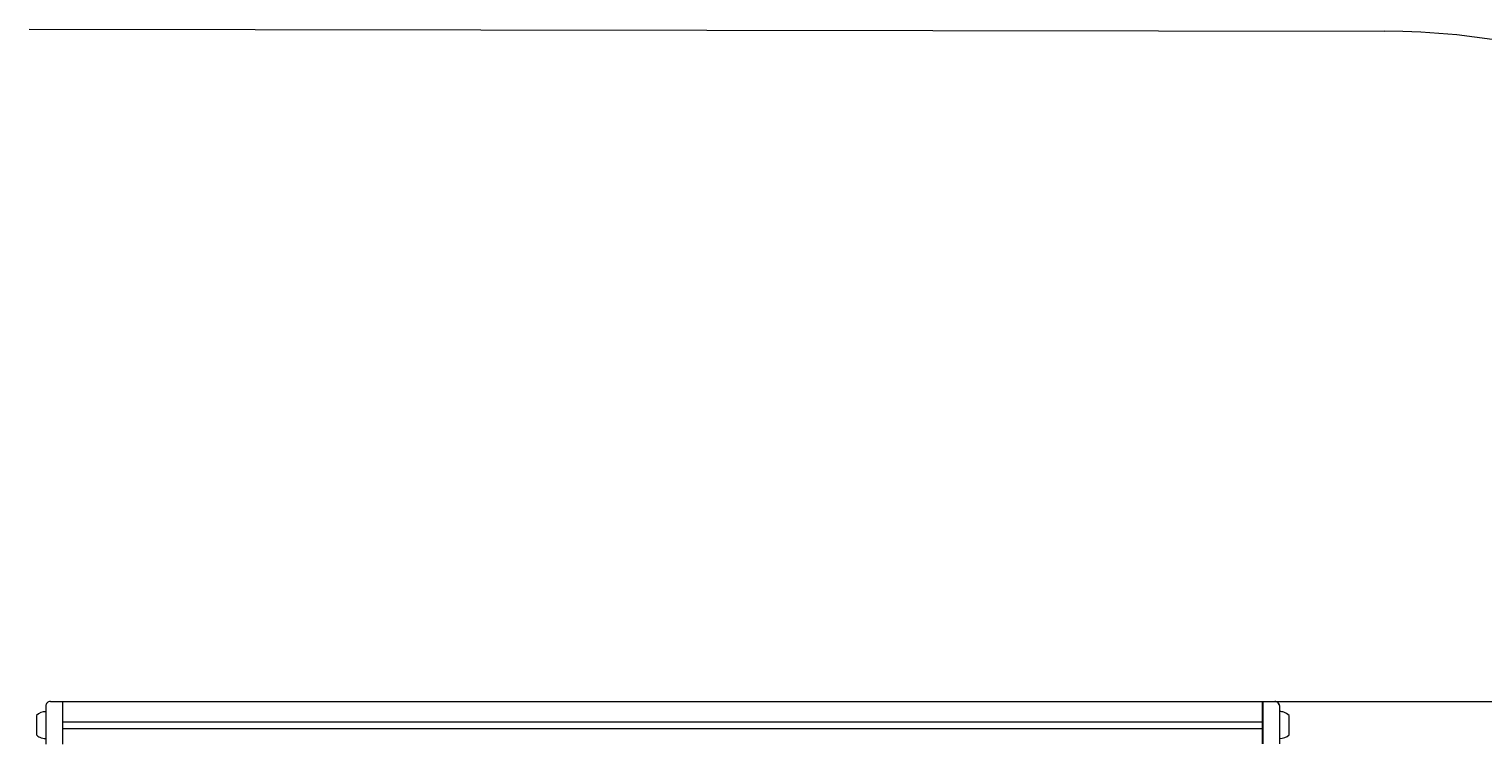
# Model space of a CAD drawing. Units: millimetres. Extents: x -6243 to 6578, y -8464 to 8722.
# Drawn here: x -919 to 2159, y 7220 to 8722 of the extents above; entities that cross this region are included whole.
import ezdxf

# ---------------------------------------------------------------- set-up
doc = ezdxf.new("R2010")
doc.units = ezdxf.units.MM
doc.styles.add('SLDTEXTSTYLE0', font='TXT', dxfattribs={"width": 0.75})
doc.dimstyles.new('SLDDIMSTYLE0', dxfattribs={"dimtxt": 3.5, "dimasz": 3.302, "dimexe": 0, "dimexo": 0.0625, "dimgap": 0.875, "dimtad": 1, "dimrnd": 1e-09, "dimzin": 12, "dimdsep": 46, "dimtxsty": 'SLDTEXTSTYLE0', "dimsah": 1, "dimcen": 0.09, "dimadec": 0, "dimazin": 3, "dimtfac": 1, "dimtofl": 0, "dimtmove": 0, "dimatfit": 3, "dimfxl": 0, "dimfrac": 2, "dimtolj": 1, "dimtzin": 12, "dimarcsym": 0})

# ---------------------------------------------------------------- blocks, each defined once
blk = doc.blocks.new('_D')
at = {"color": 7, "linetype": 'Continuous', "lineweight": 0}
for p, q in [((1693.2, 7299.1), (6578.3, 7299.1)), ((6577.3, -6964.2), (6577.3, 7299.1)), ((1412.7, -6964.2), (6578.3, -6964.2))]:
    blk.add_line(p, q, dxfattribs=at)
for points in [[(6577.3, 7299.1), (6576.8, 7295.8), (6577.8, 7295.8)], [(6577.3, -6964.2), (6577.8, -6960.9), (6576.8, -6960.9)]]:
    blk.add_solid(points, dxfattribs=at)
at = {"color": 7, "linetype": 'Continuous', "lineweight": 0, "insert": (6572.8, -153.3, 0.1), "char_height": 3.5, "attachment_point": 1, "rotation": 90, "style": 'SLDTEXTSTYLE0'}
blk.add_mtext('14263,31', dxfattribs=at)

msp = doc.modelspace()

# ---------------------------------------------------------------- linework, layer by layer
at = {"color": 7, "linetype": 'Continuous', "lineweight": 15}
for p, q in [((-919.079, 8722.452), (1950.273, 8717.92)), ((-873.808, 7298.976), (-847.848, 7298.976)), ((-847.848, 7299.091), (1692.151, 7299.091)), ((-847.848, 7299.085), (-847.848, 7299.091)), ((-847.848, 7299.085), (1692.151, 7299.085)), ((-847.848, 7299.081), (1692.151, 7299.081)), ((-847.848, 7299.076), (-847.848, 7299.081)), ((-847.848, 7289.073), (-847.848, 7299.076)), ((-847.808, 7288.959), (-847.808, 7298.961)), ((1692.151, 7299.085), (1692.151, 7299.091)), ((1692.151, 7299.076), (1692.151, 7299.081)), ((1692.151, 7289.073), (1692.151, 7299.076)), ((1692.374, 7299.083), (1718.374, 7299.083)), ((1692.374, 7299.083), (1692.374, 7299.068)), ((1692.374, 7299.068), (1692.374, 7289.066)), ((-903.641, 7269.435), (-903.641, 7228.568)), ((-883.808, 7288.976), (-883.808, 7288.961)), ((-883.808, 7288.961), (-883.808, 7208.961)), ((-847.848, 7256.072), (-847.848, 7289.073)), ((-847.808, 7208.959), (-847.808, 7288.959)), ((1692.151, 7256.072), (1692.151, 7289.073)), ((1692.374, 7289.066), (1692.374, 7209.066)), ((1728.374, 7289.068), (1728.374, 7289.083)), ((1728.374, 7209.068), (1728.374, 7289.068)), ((1748.207, 7228.609), (1748.207, 7269.475)), ((-847.848, 7256.072), (1692.151, 7256.072)), ((-847.848, 7242.072), (1692.151, 7242.072)), ((-847.848, 7209.073), (-847.848, 7242.072)), ((1692.151, 7242.072), (1692.151, 7256.072)), ((1692.151, 7209.073), (1692.151, 7242.072))]:
    msp.add_line(p, q, dxfattribs=at)
for centre, radius, start, end in [((1947.903, 7217.921), 1500, 0, 89.909478), ((-873.809, 7288.977), 9.999, 89.994173, 180.005827), ((-873.809, 7288.962), 9.999, 89.994173, 180.005827), ((1718.372, 7289.081), 10.002, 0.01243, 89.986204), ((1718.677, 7290.681), 8.386, 71.229349, 92.063913), ((1718.364, 7289.06), 10.011, 0.043231, 72.477109), ((-883.973, 7249.439), 28.013, 89.65818, 134.526459), ((1728.454, 7249.439), 28.129, 72.468029, 90.148003), ((1728.472, 7249.293), 28.263, 45.641107, 72.593927), ((-883.961, 7248.71), 28.201, 225.669354, 243.896636), ((-883.973, 7248.433), 27.946, 243.668335, 270.33989), ((1728.471, 7248.768), 28.186, 269.796547, 314.392617)]:
    msp.add_arc(centre, radius, start, end, dxfattribs=at)

# ---------------------------------------------------------------- dimensions: what is measured, and where the dimension line sits
at = {"color": 7, "linetype": 'Continuous', "lineweight": 0}
dim = msp.add_linear_dim(base=(6577.275, 7299.091), p1=(1411.743, -6964.223), p2=(1692.151, 7299.091), angle=90, dimstyle='SLDDIMSTYLE0', dxfattribs=at)
dim.commit()
dim.dimension.update_dxf_attribs({"geometry": '_D', "text_midpoint": (6577.275, -142.139), "dimtype": 160})

doc.saveas('drawing.dxf')
